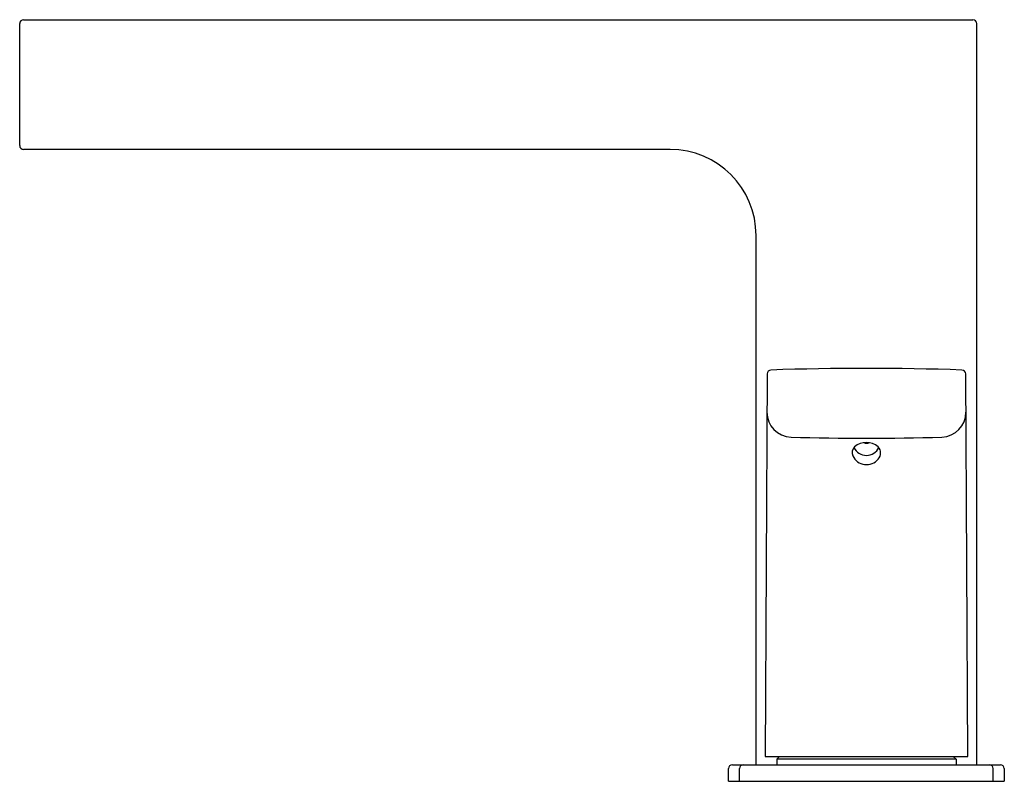
# Model space of a CAD drawing. Extents: x 3426.58 to 3433.6, y 159.83 to 165.27.
import ezdxf

# ---------------------------------------------------------------- set-up
doc = ezdxf.new("R2010")
doc.units = 0
doc.header["$LTSCALE"] = 0.64311
doc.layers.get('0').update_dxf_attribs({"color": 255, "linetype": 'CONTINUOUS'})
doc.layers.get('DEFPOINTS').update_dxf_attribs({"linetype": 'CONTINUOUS'})
doc.styles.get("Standard").update_dxf_attribs({"font": 'txt', "width": 0.8})

msp = doc.modelspace()

# ---------------------------------------------------------------- linework, layer by layer
for p, q in [((3426.5772, 164.3704), (3426.5772, 165.2404)), ((3426.6048, 165.268), (3433.3803, 165.268)), ((3433.4079, 159.953), (3433.4079, 165.2404)), ((3431.2189, 164.3428), (3426.6048, 164.3428)), ((3431.8331, 159.953), (3431.8331, 163.7286)), ((3431.9117, 162.7415), (3431.8974, 160.0121)), ((3433.3436, 160.0121), (3433.3293, 162.7415)), ((3431.6638, 159.953), (3433.5771, 159.953)), ((3431.8974, 160.0121), (3433.3436, 160.0121)), ((3432.0004, 160.0121), (3431.9807, 159.9924)), ((3433.2602, 159.9924), (3431.9807, 159.9924)), ((3431.9807, 159.9924), (3431.9807, 159.953)), ((3433.2406, 160.0121), (3433.2602, 159.9924)), ((3433.2602, 159.9924), (3433.2602, 159.953)), ((3431.6362, 159.8349), (3431.6362, 159.9254)), ((3431.715, 159.8349), (3431.715, 159.9255)), ((3433.526, 159.8349), (3433.526, 159.9255)), ((3433.6047, 159.9254), (3433.6047, 159.8349)), ((3431.6362, 159.8349), (3433.6047, 159.8349))]:
    msp.add_line(p, q)
for centre, radius, start, end in [((3426.6048, 165.2404), 0.0276, 90, 180), ((3433.3803, 165.2404), 0.0276, 0, 90), ((3426.6048, 164.3704), 0.0276, 180, 270), ((3431.2189, 163.7286), 0.6142, 0, 90), ((3431.9393, 162.7414), 0.0276, 91.9859, 179.7), ((3432.6205, 143.0957), 19.685, 88.0141, 91.9859), ((3433.3017, 162.7414), 0.0276, 0.3, 88.0141), ((3432.0874, 162.4673), 0.1772, 179.7, 268.43415), ((3433.1535, 162.4673), 0.1772, 271.56585, 0.3), ((3432.6205, 181.9678), 19.685, 268.43415, 271.56585), ((3432.5802, 162.179), 0.0614, 136.56361, 201.93401), ((3432.6203, 162.2575), 0.0979, 204.84842, 335.20469), ((3432.6205, 162.12), 0.1321, 50.26952, 129.98757), ((3432.6205, 162.2967), 0.0494, 248.09796, 291.93338), ((3432.6565, 162.1776), 0.0656, 316.93706, 42.24933), ((3432.6213, 162.2029), 0.1086, 205.50538, 319.84982), ((3431.6638, 159.9254), 0.0276, 90, 180), ((3431.7425, 159.9255), 0.0276, 91.32575, 180), ((3433.4984, 159.9255), 0.0276, 360, 88.1974), ((3433.5771, 159.9254), 0.0276, 0, 90)]:
    msp.add_arc(centre, radius, start, end)

# ---------------------------------------------------------------- texts
at = {"layer": 'DEFPOINTS'}
for tag, p, s in [('TRADENAME', (3432.6208, 159.8375), 'STRAYT'), ('MODELNUMBER', (3432.6208, 159.8392), 'K-37331IN-4ND'), ('PRODUCT', (3432.6208, 159.8359), 'BATHROOM SINK FAUCET')]:
    msp.add_attdef(tag, p, s, height=0.001, dxfattribs=at)

doc.saveas('drawing.dxf')
